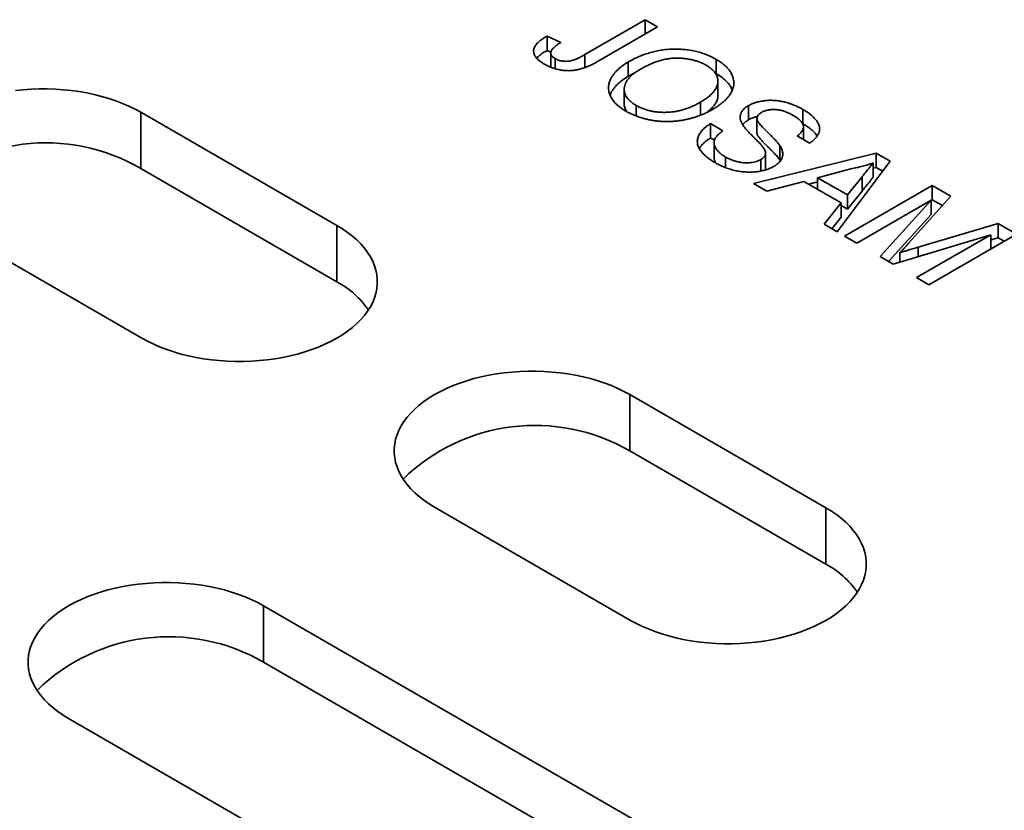
# Model space of a CAD drawing. Units: inches. Extents: x 0.1 to 8.4, y 0.1 to 10.9.
# Drawn here: x 5 to 5.1, y 8.9 to 9 of the extents above; entities that cross this region are included whole.
import ezdxf

# ---------------------------------------------------------------- set-up
doc = ezdxf.new("R2010")
doc.units = ezdxf.units.IN
doc.header["$MEASUREMENT"] = 0

msp = doc.modelspace()

# ---------------------------------------------------------------- linework, layer by layer
at = {"color": 7, "linetype": 'Continuous', "lineweight": 35}
for p, q in [((5.091585275368535, 8.976163737571191), (5.097321765185077, 8.979475342652785)), ((5.097321765185077, 8.979475342652785), (5.098498137845201, 8.978796237171261)), ((5.097321765185077, 8.978117131260207), (5.097321765185077, 8.979475342652785)), ((5.098498137845201, 8.978796237171261), (5.092836842662883, 8.97552804102802)), ((5.087992657968577, 8.977917450947501), (5.089301038770502, 8.977314552144136)), ((5.087992657968577, 8.976556549523481), (5.087992657968577, 8.977917450947501)), ((5.087992657968577, 8.976556549523481), (5.088349515416156, 8.976392110557907)), ((5.088338525630592, 8.976323582196496), (5.088338525630592, 8.974962680772476)), ((5.088764652324229, 8.974819789884565), (5.088764652324229, 8.975772094229134)), ((5.095714278134476, 8.974099614588786), (5.095714278134476, 8.975460516012806)), ((5.104064187139009, 8.974345597949142), (5.104064187139009, 8.975706499373162)), ((5.103960006175655, 8.974398983846317), (5.104064187139009, 8.974345597949142)), ((5.104231288486752, 8.97225335023273), (5.104231288486752, 8.97361425165675)), ((5.095326401252838, 8.972870199279013), (5.095326401252838, 8.971509297854993)), ((5.102556959060562, 8.970396690387233), (5.102556959060562, 8.971631864924928)), ((5.049394894429756, 8.970676100271135), (5.068022401632376, 8.959922669256278)), ((5.049394894429756, 8.965318220673566), (5.049394894429756, 8.970676100271135)), ((5.096461207612053, 8.970328752744265), (5.096461207612053, 8.971328967436087)), ((5.107122088220334, 8.96994298579104), (5.107122088220334, 8.97130388721506)), ((5.112302140876462, 8.969589928483781), (5.112302140876462, 8.970950829907801)), ((5.10793752885078, 8.96871017764813), (5.10793752885078, 8.97007107907215)), ((5.103524458817022, 8.969597441536491), (5.104700832017291, 8.96891833574315)), ((5.103524458817022, 8.968236540112471), (5.103524458817022, 8.969597441536491)), ((5.112247188032594, 8.969617720672089), (5.112302140876462, 8.969589928483781)), ((5.1123527059049, 8.968081742219768), (5.1123527059049, 8.969281642587703)), ((5.103524458817022, 8.968236540112471), (5.103909093209585, 8.968014495403999)), ((5.112935443338884, 8.967745334940766), (5.111759070341169, 8.968424440617174)), ((5.103861380871369, 8.96778201467047), (5.103861380871369, 8.96642111324645)), ((5.11009811223261, 8.966170283927427), (5.11009811223261, 8.967531185351447)), ((5.104934769258885, 8.965425212210944), (5.104934769258885, 8.966437284419772)), ((5.107623383351172, 8.96389739052367), (5.119276829944349, 8.966800953549214)), ((5.108295120287588, 8.965094965939231), (5.108295120287588, 8.966177797311444)), ((5.108756785469014, 8.965432715103479), (5.108756785469014, 8.966793616527497)), ((5.11009811223261, 8.966170283927427), (5.110160361925985, 8.966059975385212)), ((5.120603591332776, 8.966035030502805), (5.115573927945095, 8.95930763882521)), ((5.119276829944349, 8.966800953549214), (5.120603591332776, 8.966035030502805)), ((5.119276829944349, 8.965440052125194), (5.119276829944349, 8.966800953549214)), ((5.068022401632376, 8.95456478965871), (5.049394894429756, 8.965318220673566)), ((5.116867270036233, 8.965301905196203), (5.113704096899112, 8.964461704695422)), ((5.118977723155529, 8.964501458716818), (5.118977723155529, 8.965862360140838)), ((5.118977723695675, 8.965365527398403), (5.119276829944349, 8.965440052125194)), ((5.119276829944349, 8.965440052125194), (5.119892875321399, 8.965084416698936)), ((5.112387360597684, 8.964110576300131), (5.108871608769806, 8.96317680532758)), ((5.11594321574435, 8.962057824818004), (5.112387360597684, 8.964110576300131)), ((5.113704096899112, 8.964461704695422), (5.116551454408987, 8.962817960193057)), ((5.113704096899112, 8.963350440793327), (5.113704096899112, 8.964461704695422)), ((5.116551454408987, 8.962817960193057), (5.117933357556917, 8.964551415940075)), ((5.117933357556917, 8.963190514516057), (5.117933357556917, 8.964551415940075)), ((5.108871608769806, 8.96317680532758), (5.107623383351172, 8.96389739052367)), ((5.112855749298697, 8.963840181171403), (5.113704096358967, 8.964051554500271)), ((5.116250676412238, 8.958916960250956), (5.124592231537703, 8.963732437524571)), ((5.116551454408987, 8.961457058769037), (5.117933357556917, 8.963190514516057)), ((5.124592231537703, 8.963732437524571), (5.126361804151678, 8.96271088499888)), ((5.124592231537703, 8.962371536100552), (5.124592231537703, 8.963732437524571)), ((5.116551454408987, 8.961457058769037), (5.116551454408987, 8.962817960193057)), ((5.124485288273977, 8.962312489529484), (5.117427049072362, 8.958237854769433)), ((5.11963943237174, 8.956960673076278), (5.124485288273977, 8.962312489529484)), ((5.126361804151678, 8.96271088499888), (5.122373164486896, 8.958255218718955)), ((5.124485288273977, 8.962309799068512), (5.124592231537703, 8.962371536100552)), ((5.124485288273977, 8.960951588105464), (5.124485288273977, 8.962312489529484)), ((5.124592231537703, 8.962371536100552), (5.125558616435349, 8.961813653973994)), ((5.114325701986317, 8.960028224333119), (5.11594321574435, 8.962057824818004)), ((5.11594321574435, 8.960696923393984), (5.11594321574435, 8.962057824818004)), ((5.11594321574435, 8.961808187476148), (5.116551454408987, 8.961457058769037)), ((5.115068531224918, 8.959599399301618), (5.11594321574435, 8.960696923393984)), ((5.120448676191271, 8.956493507723303), (5.124485288273977, 8.960951588105464)), ((5.049468817563183, 8.949211913157987), (5.030841310360564, 8.959965344172844)), ((5.068022401632376, 8.95456478965871), (5.068022401632376, 8.959922669256278)), ((5.115573927945095, 8.95930763882521), (5.114325701986317, 8.960028224333119)), ((5.123258785857702, 8.957859716305693), (5.130858422968799, 8.960115042209823)), ((5.130858422968799, 8.960115042209823), (5.132612955791698, 8.959102171970713)), ((5.130858422968799, 8.958754140785803), (5.130858422968799, 8.960115042209823)), ((5.117427049072362, 8.958237854769433), (5.116250676412238, 8.958916960250956)), ((5.130153267207723, 8.959040434938673), (5.120869277203874, 8.956250698766917)), ((5.12309502800611, 8.95496580017862), (5.130153267207723, 8.959040434938673)), ((5.132612955791698, 8.959102171970713), (5.124271400666234, 8.954286694697098)), ((5.130153267207723, 8.957682223546096), (5.130153267207723, 8.959040434938673)), ((5.130153267207723, 8.958544873482058), (5.130858422968799, 8.958754140785803)), ((5.130858422968799, 8.958754140785803), (5.13143425402731, 8.958421720591488)), ((5.120869277203874, 8.956250698766917), (5.11963943237174, 8.956960673076278)), ((5.121524303208801, 8.956447527145116), (5.121524303208801, 8.957331094644879)), ((5.124271400666234, 8.954286694697098), (5.12309502800611, 8.95496580017862)), ((5.114483108815662, 8.93310147390456), (5.095855601613043, 8.94385490491942)), ((5.095855601613043, 8.938497025321851), (5.095855601613043, 8.94385490491942)), ((5.095855601613043, 8.938497025321851), (5.114483108815662, 8.927743594306994)), ((5.077302017543849, 8.933144148821128), (5.095929524746469, 8.92239071780627)), ((5.114483108815662, 8.927743594306994), (5.114483108815662, 8.93310147390456)), ((5.114484841600096, 8.892929428192367), (5.061058494394315, 8.923771801935882)), ((5.061058494394315, 8.918413922338313), (5.061058494394315, 8.923771801935882)), ((5.061058494394315, 8.918413922338313), (5.114484841600096, 8.8875715485948)), ((5.042513293372007, 8.913065885267548), (5.095939640577789, 8.882223511524034))]:
    msp.add_line(p, q, dxfattribs=at)
at = {"color": 8, "linetype": 'Continuous', "lineweight": 35}
for p, q in [((5.091585275368535, 8.974925000234911), (5.091585275368535, 8.976163737571191)), ((5.123258785857702, 8.956968719213844), (5.123258785857702, 8.957859716305693))]:
    msp.add_line(p, q, dxfattribs=at)
at = {"color": 7, "linetype": 'Continuous', "lineweight": 35, "flags": 128}
for points in [[(5.037465135967424, 8.972737901986193), (5.038216689084264, 8.972814404892341), (5.038974676405646, 8.972865550682247), (5.039736531163609, 8.9728911647373), (5.040499673626711, 8.9728911647373), (5.041261528384672, 8.972865550682247), (5.042019515706056, 8.972814404892341), (5.042771068822896, 8.972737901986193), (5.04351364257302, 8.972636303891706), (5.044244730684676, 8.972509949867892), (5.044961854973647, 8.972359272719437), (5.045662584788448, 8.97218477759303), (5.046344556455551, 8.971987055697378), (5.047005462476485, 8.971766780561394), (5.047643062330725, 8.971524691819605), (5.048255199760339, 8.971261610179463), (5.048839802769973, 8.970978427443136), (5.049394894429756, 8.970676100271135)], [(5.068022401632376, 8.959922669256278), (5.068546104399076, 8.959602221662005), (5.069036645517543, 8.959264736904455), (5.069492364582747, 8.958911358111871), (5.069911720021502, 8.958543279550788), (5.070293290172763, 8.958161746002423), (5.07063579057226, 8.95776805276265), (5.07093805882844, 8.957363529427438), (5.071199068666233, 8.956949541763738), (5.071417941810235, 8.956527494827702), (5.071593935021241, 8.956098815502802), (5.071726454680143, 8.955664954058927), (5.071815050306199, 8.955227377916014), (5.071859421578917, 8.954787567590392), (5.071859423739497, 8.954347013576596), (5.071815052466778, 8.953907205121887), (5.071726455220287, 8.953469628667156), (5.071593935021241, 8.953035765664186), (5.071417942890525, 8.952607086962923), (5.071199067585943, 8.95218503877961), (5.07093805882844, 8.951771054234102), (5.07063579165255, 8.951366529027974), (5.070293293413632, 8.950972835788201), (5.069911719481357, 8.950591303175294), (5.069492363502458, 8.950223224926031), (5.069036646057689, 8.949869846445264), (5.06854610385893, 8.94953236106408), (5.068022401092231, 8.949211913469805), (5.067467309432449, 8.948909586297805), (5.066882704262236, 8.948626402314202), (5.066270568453056, 8.948363322233154), (5.065632969138959, 8.948121233179545), (5.064972063658172, 8.947900955237191), (5.064290093071357, 8.947703235212453), (5.063589358935398, 8.947528740086044), (5.062872234646427, 8.94737806044304), (5.062141150855929, 8.947251708913777), (5.061398572784647, 8.94715010832474), (5.060647022908676, 8.947073608536778), (5.059889036127438, 8.947022462435054), (5.05912718298991, 8.946996847444545), (5.05836403404507, 8.946996846197269), (5.057602181987832, 8.94702246368233), (5.056844195746738, 8.947073608848598), (5.056092639929175, 8.94715010832474), (5.055350065098762, 8.947251707042863), (5.054618979147684, 8.947378059819401), (5.053901858099582, 8.947528740086044), (5.053201122883333, 8.947703233341539), (5.052519152296519, 8.947900954613553), (5.051858249516455, 8.948121232867726), (5.051220649662213, 8.948363321609516), (5.05060851331289, 8.94862640262602), (5.050023909222967, 8.948909585985986), (5.049468817563183, 8.949211913157987)], [(5.095855601613043, 8.94385490491942), (5.095300509953259, 8.94415723209142), (5.094715905863336, 8.944440415451384), (5.094103769514013, 8.94470349646789), (5.093466169659771, 8.944945585209679), (5.092805262558548, 8.9451658609693), (5.092123291971734, 8.945363582241313), (5.091422561076643, 8.94553807799136), (5.090705435707383, 8.945688755763452), (5.089974349756305, 8.94581510853999), (5.089231774925892, 8.945916707258114), (5.088480223429488, 8.945993209228808), (5.087722237188394, 8.946044354395076), (5.086960380809997, 8.946069969385585), (5.086197236186316, 8.946069970632859), (5.085435383048788, 8.94604435564235), (5.08467739626755, 8.945993209540626), (5.08392584207042, 8.945916707258114), (5.083183268320297, 8.945815109163627), (5.08245218020864, 8.945688755139813), (5.081735060240828, 8.94553807799136), (5.081034326104868, 8.945363582864951), (5.080352355518054, 8.945165862840215), (5.079691450037267, 8.94494558489786), (5.07905385072317, 8.944703495844252), (5.07844171491399, 8.944440415763204), (5.077857109743777, 8.9441572317796), (5.077302018083993, 8.9438549046076), (5.076778315317296, 8.943534457013326), (5.076287773118537, 8.94319697163214), (5.075832055673768, 8.942843593151373), (5.075412699694868, 8.942475514902112), (5.075031125762594, 8.942093982289203), (5.074688627523676, 8.94170028904943), (5.074386360347786, 8.941295763843302), (5.074125347269124, 8.940881776803243), (5.073906476285701, 8.940459731114482), (5.073730479833826, 8.940031049918666), (5.073597963955939, 8.939597189410248), (5.073509366709447, 8.939159612955518), (5.073464995436729, 8.938719804500808), (5.07346499327615, 8.938279247992462), (5.073509368870027, 8.937839440161392), (5.073597964496082, 8.937401864018478), (5.073730479833826, 8.936968000080052), (5.073906473044832, 8.93653932075515), (5.074125346188834, 8.936117273819114), (5.074386360347786, 8.935703288649968), (5.074688624282807, 8.935298762820201), (5.075031124682305, 8.93490506958043), (5.075412699154723, 8.934523538526616), (5.075832054593478, 8.934155459965535), (5.076287773658683, 8.93380208117295), (5.07677831477715, 8.933464596415401), (5.077302017543849, 8.933144148821128)], [(5.095929524746469, 8.92239071780627), (5.096484616406252, 8.922088390634269), (5.097069219415887, 8.921805207897943), (5.0976813568455, 8.9215421262578), (5.098318956699741, 8.92130003751601), (5.098979858399516, 8.921079759885474), (5.099661830066619, 8.920882037989823), (5.100362564202578, 8.920707545357967), (5.101079684170391, 8.920556865714962), (5.101810772282048, 8.920430511691148), (5.102553346032171, 8.920328913596661), (5.103304903470169, 8.920252413185063), (5.104062890791553, 8.920201267395157), (5.104824741228357, 8.920175650845554), (5.105587888012617, 8.920175653340104), (5.10634974277058, 8.920201267395157), (5.107107730091962, 8.920252413185063), (5.107859278887643, 8.920328913596661), (5.108601856958925, 8.9204305141857), (5.109332940749425, 8.920556865714962), (5.110050067198974, 8.920707544110691), (5.110750799174354, 8.920882040484376), (5.111432768680879, 8.921079761132752), (5.112093676862391, 8.92130003751601), (5.112731276716633, 8.9215421262578), (5.113343411985666, 8.921805206650667), (5.113928017155879, 8.922088390634269), (5.114483108815662, 8.92239071780627), (5.115006811582361, 8.922711165400543), (5.11549735378112, 8.92304865078173), (5.115953071766033, 8.923402028950678), (5.116372427204788, 8.923770107511759), (5.11675399843634, 8.924151641683762), (5.117096497755547, 8.924545334299896), (5.117398767092016, 8.924949858258747), (5.117659773688939, 8.925363844051533), (5.117878648993521, 8.925785892234845), (5.118054641124238, 8.926214570936109), (5.118187162403575, 8.92664843331544), (5.11827575910992, 8.927086010081991), (5.118320128762203, 8.927525819472155), (5.118320128762203, 8.927966372238675), (5.11827575910992, 8.92840618162884), (5.118187162403575, 8.928843758395393), (5.118054641124238, 8.929277620774723), (5.117878648993521, 8.929706299475987), (5.117659773688939, 8.930128347659299), (5.117398764931437, 8.930542334699359), (5.117096497755547, 8.930946857410936), (5.116753996275761, 8.931340551274346), (5.116372427204788, 8.931722084199073), (5.115953071766033, 8.932090162760154), (5.115497351620541, 8.932443542176378), (5.115006811582361, 8.932781026310288), (5.114483108815662, 8.93310147390456)], [(5.061058494394315, 8.923771801935882), (5.060503654441996, 8.924073993778462), (5.059919310701853, 8.924357046798109), (5.059307454147523, 8.92462001119433), (5.0586701416503, 8.924861988928576), (5.05800953919073, 8.925082168647966), (5.057327877566727, 8.9252798013634), (5.056627458875314, 8.92545421666416), (5.055910654352051, 8.92560482396517), (5.055179904371021, 8.925731122485212), (5.054437662269789, 8.925832673806857), (5.053686448363868, 8.92590914054201), (5.052928805114705, 8.925960262321858), (5.052167294969109, 8.925985867022343), (5.051404491176779, 8.925985866086885), (5.050642981571328, 8.925960262321858), (5.049885344803902, 8.925909143660201), (5.049134129277546, 8.925832675365951), (5.048391886636169, 8.9257311206143), (5.047661130173402, 8.925604824588808), (5.04694433375231, 8.925454215105065), (5.046243918841912, 8.925279800116124), (5.04556225397704, 8.925082168024327), (5.04490164935689, 8.92486199079949), (5.044264341180827, 8.924620013065244), (5.043652478684903, 8.924357049604481), (5.043068140886353, 8.924073995649374), (5.042513293912153, 8.923771801624062), (5.041989830429588, 8.923451500272872), (5.041499513471201, 8.92311416924206), (5.041043998040577, 8.92276094854168), (5.040624834893362, 8.922393038362825), (5.040243426785532, 8.922011674443963), (5.039901089509756, 8.921618162682815), (5.039598952508756, 8.921213816772578), (5.03933806096267, 8.920800019006615), (5.039119286125016, 8.920378162280132), (5.038943377716739, 8.919949679712982), (5.038810916393474, 8.91951601222049), (5.038722358037407, 8.919078632835326), (5.0386780062099, 8.918639022697464), (5.038678004589467, 8.918198665441421), (5.038722358037407, 8.91775905499174), (5.038810913152605, 8.917321676853854), (5.038943371775147, 8.916888010296818), (5.039119291526464, 8.916459528041486), (5.03933806204296, 8.916037670067729), (5.03959895845035, 8.915623872613583), (5.039901087349177, 8.915219529509717), (5.040243434347559, 8.914826014630378), (5.040624829491914, 8.914444651958792), (5.041043992639129, 8.914076739285388), (5.041499509690188, 8.913723522015014), (5.04198982502814, 8.913386187554195), (5.042513293372007, 8.913065885267548)]]:
    msp.add_lwpolyline(points, dxfattribs=at)
at = {"color": 7, "linetype": 'Continuous', "lineweight": 35}
for centre, radius, start, end in [((5.04036450797073, 8.949942096743785), 0.01783179931199825, 59.5743146426682, 134.5863656053261), ((5.06391046510648, 8.946950984426431), 0.008653210508710922, 34.79082896217265, 61.62814724959806), ((5.086846177454543, 8.922952137904042), 0.01796700443869612, 59.90450227530331, 134.2561799571101), ((5.11037118981551, 8.920129812118487), 0.008653181904816381, 34.79078481428311, 61.62817684951509), ((5.052052997641578, 8.902875110551042), 0.01795977849317192, 59.90562324002418, 134.2492247425033)]:
    msp.add_arc(centre, radius, start, end, dxfattribs=at)
for points, knots in [([(5.08775370788087, 8.97524443702155), (5.087668623156619, 8.975295749415235), (5.08750288771463, 8.97539570016811), (5.087285979751111, 8.97555489155265), (5.087098758234581, 8.975714065833335), (5.086956201343912, 8.975878546651908), (5.086839146485503, 8.97604227830614), (5.086763123596324, 8.976209748734115), (5.086717706231517, 8.976378556701226), (5.086712465768159, 8.976549289867581), (5.086739052248166, 8.97672132058013), (5.086811225258065, 8.976892544482785), (5.086911867456251, 8.97706514073944), (5.087057799077919, 8.97723582485015), (5.087234080467897, 8.97740849336723), (5.087453714074132, 8.977579141590482), (5.087703899095148, 8.977752376821316), (5.087894647250481, 8.977861421235989), (5.087992658658004, 8.977917451117621)], [0, 0, 0, 0, 0.06938433827859049, 0.135152861728727, 0.1977357094633063, 0.2570484274319895, 0.3145896101412938, 0.370543527787568, 0.4258333542160398, 0.4811588952832264, 0.5370403966481587, 0.5941387561101027, 0.6529749918449914, 0.7146821562126683, 0.7797896120230371, 0.8486208732548068, 0.9222174324246378, 0.9999999999999999, 0.9999999999999999, 0.9999999999999999, 0.9999999999999999]), ([(5.089301039486655, 8.977314551871846), (5.089230091660972, 8.977269924910328), (5.08909437032561, 8.977184554699866), (5.088910952810882, 8.977055396196576), (5.088753935870341, 8.976932262592696), (5.088621368237679, 8.976815499614855), (5.088512175748983, 8.976705593201153), (5.088432156250142, 8.976600591596032), (5.088372141557516, 8.976502610801544), (5.088344373591176, 8.976408709368567), (5.088335312448765, 8.976319987030305), (5.088345768875177, 8.976234175505924), (5.088372653412283, 8.976150676154221), (5.088415818685557, 8.976069601255794), (5.088477387800902, 8.97599098390753), (5.088556394881474, 8.975915453207433), (5.088650287127912, 8.975840536869939), (5.088725744740231, 8.975795379336263), (5.088764653476441, 8.975772094441453)], [0, 0, 0, 0, 0.1020387126976404, 0.1951973892471028, 0.2812314038797936, 0.3595173299923879, 0.4303435542093531, 0.4943707912330115, 0.552618193978707, 0.6049018278419177, 0.6542752933478334, 0.7020598373927016, 0.7494496649684049, 0.7970865736118665, 0.8446124547373415, 0.89441207169847, 0.9455549583006421, 1, 1, 1, 1]), ([(5.087017069003988, 8.975815055931971), (5.087086651497289, 8.97589225347206), (5.087246347118549, 8.976069426041464), (5.08758268271923, 8.976315967829294), (5.087856006644291, 8.976476359787243), (5.087992657968577, 8.976556549523481)], [0, 0, 0, 0, 0.2785587023577447, 0.6393074309343012, 1, 1, 1, 1]), ([(5.095714277826832, 8.975460516111236), (5.095884418006184, 8.97555538859721), (5.096215927517228, 8.975740242824804), (5.096743203671523, 8.975983693004546), (5.097275344470429, 8.976191940649949), (5.09781621028548, 8.976362717059065), (5.098362414098165, 8.976498734398504), (5.09891556223162, 8.976600087334667), (5.099477209106451, 8.97666111674124), (5.100041278270598, 8.976688997916094), (5.100600013483975, 8.976678976907035), (5.101147111582954, 8.976640715281746), (5.101676800815239, 8.976566459547332), (5.102190961248129, 8.976460806310586), (5.102687581671718, 8.976320884595976), (5.103165950408521, 8.976147481364942), (5.103632190750593, 8.97594461231979), (5.10391809675302, 8.975787022982635), (5.104064187150924, 8.975706499003513)], [0, 0, 0, 0, 0.07522634669089864, 0.1465747215268522, 0.2145002518264751, 0.2795299716530228, 0.3424029515883812, 0.4034960527288085, 0.4637616065030392, 0.5238643590795867, 0.5832517242549666, 0.6413020392831351, 0.698897774856489, 0.7562952438113087, 0.814627804812969, 0.8743247683399977, 0.9357832838625451, 1, 1, 1, 1]), ([(5.092836842594475, 8.975528040826763), (5.092751685978658, 8.975479435799524), (5.092586885447413, 8.97538537224107), (5.092336557231745, 8.975254400715317), (5.092092182159385, 8.975136874796165), (5.091856712774499, 8.975030522665284), (5.091626293847345, 8.974938081960248), (5.091402768226381, 8.974859240940846), (5.091187212901427, 8.974791689932978), (5.090911417307258, 8.97472176268975), (5.090568514958306, 8.974659752043442), (5.090149548841416, 8.97462590452407), (5.089728076481935, 8.974634013336926), (5.089307530203534, 8.974683209592978), (5.088896199192219, 8.974771271882778), (5.088496121376806, 8.974893764774286), (5.088108365509814, 8.975050488018118), (5.087874095057557, 8.975178601773584), (5.08775370788087, 8.97524443702155)], [0, 0, 0, 0, 0.06121102717931097, 0.1184594960739766, 0.1726331058914156, 0.2237768589706943, 0.2712457424507514, 0.3159764808950315, 0.3576308604522532, 0.3965150371727523, 0.4698251775330551, 0.540534635237423, 0.6117536143254622, 0.684345849432641, 0.7589299383044527, 0.8352216862935903, 0.91532352554307, 0.9999999999999999, 0.9999999999999999, 0.9999999999999999, 0.9999999999999999]), ([(5.088764653476441, 8.975772094441453), (5.088824186359037, 8.975739952582353), (5.088940513563829, 8.975677147415484), (5.08914068241654, 8.975606290927546), (5.089349204081882, 8.975552977366695), (5.089569180711722, 8.975523910125501), (5.089792889145566, 8.97551391862997), (5.090017179157954, 8.975525046318431), (5.090236004434845, 8.975561218661605), (5.090415126247005, 8.975607843380134), (5.090560948583218, 8.975657195460137), (5.090681163653787, 8.975703800162801), (5.090809895647513, 8.975758899052666), (5.090946873167482, 8.97582345990506), (5.091095999249258, 8.975894812806121), (5.091250014205932, 8.97597783690306), (5.091416341941398, 8.976066994247207), (5.091527666990602, 8.976130747101678), (5.091585275237312, 8.97616373779151)], [0, 0, 0, 0, 0.07359423933667171, 0.1438030845726421, 0.211314618374481, 0.2791715203726293, 0.3469047428464689, 0.4137163819362342, 0.4817116873952847, 0.5518807121997044, 0.5909583408062431, 0.6345771578211149, 0.6828680236044952, 0.73592724163968, 0.7945945955668141, 0.8581034315720175, 0.9265716693605605, 1, 1, 1, 1]), ([(5.09550373378544, 8.970770442298496), (5.095409281066976, 8.970826606371409), (5.095222193886326, 8.970937853334183), (5.094969565464751, 8.971116071593418), (5.09473865786061, 8.971298766971309), (5.094534510974998, 8.971487930285669), (5.094357317469673, 8.971683253234211), (5.094204911361859, 8.97188383756786), (5.094075110194037, 8.97208943829957), (5.093974169435023, 8.972300185679996), (5.093898771061646, 8.972513248623496), (5.093850339147295, 8.972726962272072), (5.09382750673374, 8.972940403861337), (5.093836290260748, 8.97315341024526), (5.093864009949728, 8.973365395928132), (5.093924792611236, 8.973576679845419), (5.094008814954536, 8.973787345380398), (5.094122396953397, 8.973996242382222), (5.094254160824726, 8.974201783001694), (5.094409846369534, 8.974400743800484), (5.09457955756443, 8.974594580954184), (5.094770306800856, 8.974781044886143), (5.094978027917017, 8.97496179879651), (5.095206117157153, 8.975134381772905), (5.095447548894748, 8.975303302760866), (5.095624920759222, 8.975407847944087), (5.095714277826832, 8.975460516111236)], [0, 0, 0, 0, 0.04469699988991691, 0.08853356291858709, 0.1314091332352273, 0.1738139421467779, 0.2157145332694448, 0.2572471603264204, 0.2988479641797115, 0.340604182714814, 0.3820294481091343, 0.4229697500404857, 0.4636322295306196, 0.5040475437003945, 0.5445912057564576, 0.5849639251690935, 0.626265216268083, 0.6679794005009904, 0.7099427472053506, 0.7513818550852255, 0.792618564977964, 0.8339484357458203, 0.8750080506311037, 0.9164455302232757, 0.957906613728307, 0.9999999999999999, 0.9999999999999999, 0.9999999999999999, 0.9999999999999999]), ([(5.103108384042383, 8.975147008503432), (5.103012797740042, 8.975200040242926), (5.102824195314626, 8.975304677774119), (5.102511129629813, 8.975438268878975), (5.102187660896087, 8.975554572988681), (5.101849274211878, 8.975651453989636), (5.101494770995358, 8.975725720578575), (5.101124981997634, 8.97577929738279), (5.100741624986682, 8.975815546521556), (5.100344312285563, 8.975830182896049), (5.09993365847017, 8.975820578971627), (5.099515226355774, 8.975771319113022), (5.099090748541293, 8.97568834549064), (5.098657932146608, 8.975573813209126), (5.098219009461338, 8.975423611620931), (5.097775247849945, 8.97523874591331), (5.097321408844519, 8.975021775437805), (5.097029109649818, 8.974858501415207), (5.096877283007855, 8.974773693290448)], [0, 0, 0, 0, 0.05594313335691788, 0.1103820356898404, 0.1640478588828494, 0.2167594775435856, 0.2696011346144469, 0.3230085051908688, 0.3775814436721359, 0.4334493367080534, 0.4909218580498928, 0.5506247708713251, 0.6131168723098185, 0.6798607463518505, 0.7513577440202005, 0.828261101258994, 0.9107950320656292, 1, 1, 1, 1]), ([(5.104064187150924, 8.975706499003513), (5.104156721482437, 8.975651181325052), (5.104340477928365, 8.975541330420798), (5.104592125497002, 8.975367368399892), (5.104817166669328, 8.975186250051891), (5.105019753790039, 8.975000678762772), (5.105197143277512, 8.974808247228912), (5.105353956318173, 8.974611447133745), (5.105480074434858, 8.974406952425761), (5.105585466117382, 8.974198672981032), (5.105665883300822, 8.973987333215216), (5.105717905304479, 8.973775119276237), (5.105742222929228, 8.97356301020972), (5.105744287110581, 8.973351115001673), (5.105711780455303, 8.973139433380055), (5.105657685803003, 8.972927490331099), (5.10557377089129, 8.972715726418823), (5.105462384162539, 8.97250491787179), (5.105328331501731, 8.972296539346665), (5.10516753905292, 8.972091758248924), (5.104985881099395, 8.971890753402455), (5.104781927814237, 8.971692539782927), (5.104549649585826, 8.971500706225573), (5.104299764312733, 8.971310469797547), (5.104022648046343, 8.971126293053352), (5.103825037912832, 8.971007889768375), (5.103724977306459, 8.970947935836453)], [0, 0, 0, 0, 0.04309897056889678, 0.08558676034507297, 0.1269076657436391, 0.167967485621521, 0.2084495586010658, 0.2490254246415441, 0.2892805341716789, 0.3300098489827308, 0.3705977240995769, 0.4104659863326997, 0.4500332158929481, 0.4896882096042472, 0.5291164230741914, 0.5690368070925097, 0.6097030542359448, 0.6507589174942195, 0.6925092624061779, 0.7342191213706862, 0.7767069111468624, 0.8195518402403215, 0.8633507288313336, 0.9078385251300615, 0.9533337036124183, 1, 1, 1, 1]), ([(5.096877283007855, 8.974773693290448), (5.096758657151469, 8.974703130646585), (5.096527345103461, 8.974565538470964), (5.096225195332909, 8.974344678853347), (5.095963177081894, 8.974122965386098), (5.095742668279688, 8.973898555581627), (5.095572546367598, 8.97366980293071), (5.09544325438147, 8.973439082764775), (5.095361102131503, 8.973204782359243), (5.09532320118016, 8.97296935727221), (5.095326433535202, 8.97273634788494), (5.095368957160153, 8.97250990806473), (5.095453912714787, 8.97229179445497), (5.095575828952213, 8.972081810487127), (5.095737457807372, 8.971879531090678), (5.095939612963104, 8.97168631127708), (5.096179206742688, 8.9715001408557), (5.096366036386982, 8.971386736582323), (5.096461207878438, 8.971328968159783)], [0, 0, 0, 0, 0.07596440262219958, 0.1481252239748712, 0.2172006111446032, 0.2832999093723613, 0.3472018681362409, 0.4092995407059241, 0.470425616107403, 0.531588064052835, 0.5917391729173697, 0.6502577442905731, 0.7073030399522858, 0.7642084640229154, 0.8211475320101308, 0.8791188121552544, 0.9384228183936667, 1, 1, 1, 1]), ([(5.095714278134476, 8.974099614588786), (5.095920662071987, 8.974220849312081), (5.09612818432706, 8.974342752709576), (5.096364503403937, 8.974444622906773), (5.096365799680113, 8.974445181693273)], [0, 0, 0, 0, 0.9945147205507494, 1, 1, 1, 1]), ([(5.102556959172071, 8.97163186474086), (5.102638722293872, 8.971679885638123), (5.102799111950098, 8.971774085260567), (5.103019130173653, 8.971922402925532), (5.103226382000543, 8.972069526088859), (5.103413481886578, 8.972219374109425), (5.10357823904394, 8.972372143851493), (5.103730605027556, 8.972523977535618), (5.103860318438238, 8.972678732539876), (5.103972701461333, 8.972834236980491), (5.104066749023737, 8.972989939675573), (5.104139036256183, 8.973146047416947), (5.104190048312301, 8.973301510980022), (5.104225766419022, 8.973456383223866), (5.10423386881319, 8.97361098509694), (5.104226435244982, 8.973765071138843), (5.10419766936012, 8.973918892721533), (5.104149075304235, 8.974071617363128), (5.104082957406276, 8.974222010762686), (5.103996424034965, 8.97436801489681), (5.103896070420013, 8.974510315208228), (5.103772052432853, 8.974646580423318), (5.103633077572424, 8.974778967138228), (5.103478378645532, 8.974907891965628), (5.10330156951896, 8.975030478283376), (5.103173241631468, 8.975107886157062), (5.103108384042383, 8.975147008503432)], [0, 0, 0, 0, 0.05085161579228471, 0.09975246780941663, 0.147437647776932, 0.1940857839327041, 0.2391709270841441, 0.2833398222454339, 0.3265771497238441, 0.3689362814999019, 0.4105718726814496, 0.451050593494912, 0.4908768629924158, 0.5300443324843856, 0.5689366633103305, 0.6075778621311334, 0.6464200964505126, 0.6856793513063943, 0.7247985849801967, 0.7635130084045109, 0.8021725263787548, 0.8407403615726126, 0.8796493769005858, 0.9190706128663395, 0.9590978622172245, 1, 1, 1, 1]), ([(5.093984102599999, 8.97232331367206), (5.094009929263299, 8.972394110765762), (5.094090777364155, 8.972615734848802), (5.094342995287227, 8.972969549948843), (5.094711168444698, 8.973379833037358), (5.095167958537389, 8.97376154620572), (5.095532172963196, 8.973986925970015), (5.095714278134476, 8.974099614588786)], [0, 0, 0, 0, 0.1050231039825087, 0.3287656018133404, 0.5525201374178154, 0.7762625770799121, 1, 1, 1, 1]), ([(5.104064187139009, 8.974345597949142), (5.104261446191936, 8.974223756385594), (5.104655932690318, 8.973980092781572), (5.105116544843876, 8.973555329473434), (5.105439077305945, 8.97315613541777), (5.105544785904425, 8.972891584615356), (5.105585616703844, 8.972789399732527)], [0, 0, 0, 0, 0.2755904486495989, 0.5511367385299898, 0.8266229421326793, 1, 1, 1, 1]), ([(5.096461207878438, 8.971328968159783), (5.096562967445304, 8.97127309251676), (5.096762212390377, 8.971163688165229), (5.097088217495127, 8.971022509888714), (5.097428598354122, 8.970906062538011), (5.097780398701021, 8.97080953765229), (5.09814843521325, 8.970741132587829), (5.098527259179487, 8.970691133169888), (5.098921622944136, 8.970669607388148), (5.099326406775956, 8.97066748284554), (5.099737553107563, 8.970693334711425), (5.100149849536642, 8.970743688547842), (5.100557185263164, 8.970826396823957), (5.10096595861647, 8.970930763882176), (5.101369260760367, 8.971067210794484), (5.101772195432149, 8.971228593397882), (5.102173126723674, 8.971417123429847), (5.102426752715688, 8.971559018619427), (5.102556959172071, 8.97163186474086)], [0, 0, 0, 0, 0.0610549117432834, 0.1195453450847438, 0.1768063562451036, 0.2329564830316853, 0.2885834899465035, 0.3446666617213006, 0.4016615108374466, 0.4605400973082782, 0.5204770623221883, 0.5812128653554004, 0.6434307597220105, 0.7079608695212427, 0.7753707435336739, 0.8464136772813298, 0.9211518871893694, 1, 1, 1, 1]), ([(5.1030894580849, 8.97061692630363), (5.103190221472682, 8.970689173857837), (5.103425286926615, 8.970857716266927), (5.103727257545162, 8.971150412335936), (5.103997886872943, 8.97148785779835), (5.10416890259315, 8.971844769523702), (5.104244694113822, 8.972104512753054), (5.104228175371679, 8.97224042042412), (5.104226624336632, 8.972253181538683)], [0, 0, 0, 0, 0.1546344829168703, 0.3607384162096875, 0.5667857108407672, 0.7727517877063169, 0.9786624224470398, 1, 1, 1, 1]), ([(5.107122088704474, 8.971303887551159), (5.107229472742833, 8.971361295224352), (5.107443058815885, 8.971475478669747), (5.10781494214233, 8.971609288049498), (5.108217115142055, 8.97171246153271), (5.108574883380522, 8.971772160062722), (5.108873281357381, 8.971801223338487), (5.109101679442586, 8.971814362343109), (5.109333092061727, 8.971814794825839), (5.109565587809444, 8.97180550664991), (5.10979977185973, 8.9717842818755), (5.110036339868338, 8.97175540280135), (5.110272813556668, 8.971711450494777), (5.110594481943066, 8.971643564609735), (5.110990189330224, 8.971532771222169), (5.111448851561464, 8.97137050264854), (5.111890417832044, 8.971175958755456), (5.112162958398285, 8.971026934210128), (5.112302140516499, 8.970950829752832)], [0, 0, 0, 0, 0.07499546738983222, 0.1491654404266561, 0.2236642943382248, 0.3004120221906723, 0.3395704846106352, 0.3789205746932798, 0.4180957375990934, 0.4582296767501555, 0.4984267212184587, 0.5397075464534802, 0.5822159516458435, 0.6258238199943748, 0.7154812648736979, 0.8073840844133602, 0.9016341255073717, 1, 1, 1, 1]), ([(5.095328391146183, 8.971509195578381), (5.095327726681912, 8.971505032171896), (5.095308975388772, 8.971387540142937), (5.095370567664032, 8.971155754945611), (5.095457779471974, 8.970895486412973), (5.095565440025793, 8.970758912824387), (5.095591327140239, 8.970726073534669)], [0, 0, 0, 0, 0.01561184449822775, 0.4405688687886876, 0.8654840867489784, 1, 1, 1, 1]), ([(5.103724977306459, 8.970947935836453), (5.103619600445861, 8.970889109745427), (5.103411410287879, 8.970772888659367), (5.103085688220167, 8.970611678970867), (5.102751030337081, 8.970465653919435), (5.10241084836129, 8.970331832469984), (5.102060648030315, 8.970213496521733), (5.101704379650704, 8.97010744671153), (5.101339245558716, 8.970017154757883), (5.100969194802764, 8.969939615260037), (5.100595699814272, 8.969877982734078), (5.100222193350271, 8.969832214130541), (5.099850688931038, 8.969803592159227), (5.099481048737249, 8.96978921432566), (5.099112775149232, 8.969793440791944), (5.098746493050839, 8.969813962376573), (5.098381415361971, 8.969849432777837), (5.098020937321801, 8.969902639217278), (5.097668022702932, 8.969970603152131), (5.097324031458583, 8.97004873320727), (5.096990871388216, 8.970138336279708), (5.096669224591175, 8.970240769695248), (5.096360519542323, 8.970356072142273), (5.096061541175291, 8.97048156161897), (5.095775063984088, 8.970619816973887), (5.095594641941601, 8.970719975853553), (5.09550373378544, 8.970770442298496)], [0, 0, 0, 0, 0.04755955690542631, 0.09396210524321083, 0.1391115332408221, 0.1836263101269045, 0.2274570284004935, 0.2707025105518546, 0.3136105321155537, 0.3562604510849769, 0.3983661529550377, 0.4395565149792802, 0.48004538302142, 0.5198884957050126, 0.5596577503171971, 0.5994212546627413, 0.6392077550883981, 0.6796683749857804, 0.7200198525128482, 0.7598588655624576, 0.7995598848323804, 0.8391991446364382, 0.8789560762302787, 0.9187942693024659, 0.9590833628432747, 0.9999999999999999, 0.9999999999999999, 0.9999999999999999, 0.9999999999999999]), ([(5.106550612020696, 8.969552103502632), (5.106505473031197, 8.96963939815297), (5.106418343033973, 8.969807899546684), (5.10634633810046, 8.970060813183478), (5.106334556522707, 8.970302142129434), (5.106383610420224, 8.970531192940625), (5.106486290113125, 8.970747774948569), (5.106649710828581, 8.970948249580786), (5.106853879984143, 8.971138806859116), (5.107031689828655, 8.971248247641459), (5.107122088704474, 8.971303887551159)], [0, 0, 0, 0, 0.1448052410584833, 0.2795118010254863, 0.4063939211311606, 0.5275015404829172, 0.6453932904726506, 0.7618854106740869, 0.878942072918487, 1, 1, 1, 1]), ([(5.108375327046093, 8.970669155225206), (5.108306600003434, 8.97062597000998), (5.108173207150468, 8.97054215148903), (5.108035565207884, 8.970393127248087), (5.107947839924518, 8.970235492695942), (5.107940981463491, 8.970126129396656), (5.107937529118755, 8.970071079173396)], [0, 0, 0, 0, 0.2627412305282691, 0.5099565029432316, 0.75332671842045, 0.9999999999999999, 0.9999999999999999, 0.9999999999999999, 0.9999999999999999]), ([(5.11138644103489, 8.970368187921714), (5.11131175089774, 8.970410660481203), (5.111167169161342, 8.970492876910768), (5.110940006621396, 8.9706012504387), (5.110720679054194, 8.970696631688867), (5.110503999970921, 8.970775645262693), (5.110291069997492, 8.970838257933874), (5.110083750341324, 8.970888297752932), (5.109878118363858, 8.970918750353169), (5.109678579150288, 8.97093563594606), (5.109485691493961, 8.970938217524221), (5.109301371817494, 8.970930005625798), (5.109124733923605, 8.97091487938269), (5.108957176500029, 8.970885630743856), (5.108796922005109, 8.970848056820754), (5.108647877447073, 8.970797456938381), (5.108504307683453, 8.970739669436297), (5.108418914710602, 8.97069298476923), (5.108375327046093, 8.970669155225206)], [0, 0, 0, 0, 0.09151103632803703, 0.1771428603141485, 0.2571084852282348, 0.3311983993883845, 0.4005922945239572, 0.4656249598049632, 0.5269734913138594, 0.5854431157040224, 0.6413985080863308, 0.6950441672657238, 0.7467815514927484, 0.796958934576699, 0.8475448623598796, 0.8974385414187388, 0.9476489188871281, 1, 1, 1, 1]), ([(5.112302140516499, 8.970950829752832), (5.112447062936496, 8.970863243940013), (5.112729254812221, 8.970692697486214), (5.113093845719933, 8.970418655638653), (5.113390714613293, 8.970138113896857), (5.113591840118417, 8.969899809613093), (5.113711628258588, 8.969706949507993), (5.113789243670216, 8.969565615079052), (5.113842225536651, 8.969423425340043), (5.113877037096966, 8.969282556111313), (5.11389502110299, 8.969142287395194), (5.113890147946653, 8.96900301043333), (5.113871748760422, 8.968864186337258), (5.113816402475087, 8.96868157983728), (5.113711146101911, 8.968458377767544), (5.113514157849052, 8.968204208365314), (5.113261437451409, 8.967961824850354), (5.113045206172191, 8.967818227443804), (5.112935443625131, 8.967745335042892)], [0, 0, 0, 0, 0.1004750608070149, 0.1956443031597843, 0.2860833790699321, 0.3729828804699542, 0.4150256681909616, 0.4560516735090274, 0.4959387495188993, 0.5355660888033514, 0.5740871099085041, 0.6125192874870972, 0.6510809601344452, 0.6895131377130383, 0.7662374603277348, 0.8423504388672225, 0.9199744947371036, 1, 1, 1, 1]), ([(5.106584942870655, 8.969502629782271), (5.106655002649499, 8.96958148293907), (5.106798281961574, 8.969742745595724), (5.107012577506363, 8.96987526490498), (5.107122088220334, 8.96994298579104)], [0, 0, 0, 0, 0.4889734451544827, 1, 1, 1, 1]), ([(5.107122088220334, 8.96994298579104), (5.107283399013124, 8.97002945844637), (5.107541916895359, 8.970168040170135), (5.107863668619426, 8.970249246143608), (5.107984652701263, 8.970279780961002)], [0, 0, 0, 0, 0.6239831124797071, 0.9999999999999999, 0.9999999999999999, 0.9999999999999999, 0.9999999999999999]), ([(5.107937529118755, 8.970071079173396), (5.107941807088425, 8.970040102082478), (5.107951267554224, 8.969971598158493), (5.107998206472909, 8.96986107151245), (5.108072985886392, 8.969733607514947), (5.108177775219692, 8.969589318405047), (5.108311388231716, 8.969427871716334), (5.108471777045503, 8.969248470068598), (5.108662514447494, 8.969052140001574), (5.108877713029555, 8.96884482154959), (5.109095560891117, 8.968635639685159), (5.109299276639423, 8.96843493405777), (5.10948419485573, 8.968249424240826), (5.109647833738115, 8.96807814121359), (5.109790619649389, 8.967921056050814), (5.109910476891337, 8.967777802875341), (5.110013526229568, 8.967650196367215), (5.11007128947826, 8.96756892420721), (5.110098112019704, 8.967531185230792)], [0, 0, 0, 0, 0.03274321823113725, 0.07240960549385746, 0.1196114857927604, 0.1746729151985131, 0.2373450901947012, 0.3083524168429164, 0.3876300477623602, 0.4747836155862524, 0.5633323159904143, 0.6451362168299878, 0.7202025267224658, 0.7891341563324468, 0.851497073569966, 0.9073306044315619, 0.9569686823424202, 1, 1, 1, 1]), ([(5.111759070568464, 8.968424440753333), (5.111811326800923, 8.968463237509432), (5.111913576760318, 8.968539151262664), (5.112046487767446, 8.968657771346567), (5.112152765782743, 8.968777848763148), (5.112239741916133, 8.968896843314125), (5.112301962462222, 8.969016143440422), (5.112341393514056, 8.969136104585372), (5.112355553465769, 8.969256477814863), (5.112349884763947, 8.969377517991642), (5.112317261127879, 8.969498894012473), (5.112259772369825, 8.969621091861605), (5.112176944919891, 8.969744100448468), (5.112069090524828, 8.969867949245131), (5.111935980630078, 8.96999254315636), (5.111778266469158, 8.97011871630119), (5.111592112625761, 8.970244170582166), (5.111456205801847, 8.970326120659262), (5.11138644103489, 8.970368187921714)], [0, 0, 0, 0, 0.06715546744904592, 0.1314033464826148, 0.1927317719102095, 0.2512526591565256, 0.3077037298841915, 0.3626989162982007, 0.417778332785431, 0.4723043857981146, 0.5278725997916968, 0.5852299868117374, 0.6450565760102915, 0.7079523564294423, 0.7744342720454281, 0.8449404313752605, 0.9204035944750277, 1, 1, 1, 1]), ([(5.104024083523993, 8.96585174909176), (5.103934011551472, 8.965904611889233), (5.103757573424357, 8.966008162557873), (5.103513939927104, 8.966169337449525), (5.103289142203312, 8.966328805560888), (5.103088076489973, 8.966489109579616), (5.102910853939762, 8.96664944698246), (5.102754800050887, 8.966809216591678), (5.102618465185124, 8.96696817378209), (5.102505644988079, 8.967127679335816), (5.102417848132206, 8.967288017798976), (5.102346034047181, 8.96744776455944), (5.102299254576238, 8.96760885631951), (5.102275341880802, 8.967770437580183), (5.102266749428401, 8.967932595723164), (5.10228503678685, 8.96809507738206), (5.102321347606326, 8.968257934942955), (5.102379947231399, 8.968420388459526), (5.102458998613627, 8.968580930414662), (5.102553644720222, 8.96873890218685), (5.102669292829165, 8.968892724539062), (5.102805518108876, 8.969041527891664), (5.102955661185828, 8.969187634557517), (5.103127887703877, 8.96932827277435), (5.1033152179647, 8.969466718126766), (5.103454300130296, 8.969553609679819), (5.1035244591718, 8.969597441525915)], [0, 0, 0, 0, 0.05249258492129609, 0.1028254751380328, 0.1513973394924577, 0.1980330772483327, 0.2428758954632243, 0.2859991683849086, 0.3278486614843783, 0.3683945968796913, 0.4078519911389195, 0.4468375528599373, 0.4851660451611075, 0.5233414044713736, 0.5616022144094732, 0.5999198855663568, 0.6384964264110082, 0.6777905770472507, 0.7172899891758322, 0.7566052415928191, 0.7960678905323557, 0.8358862309537681, 0.8757136832726161, 0.9162634539474125, 0.9577596754778289, 0.9999999999999999, 0.9999999999999999, 0.9999999999999999, 0.9999999999999999]), ([(5.104700832228467, 8.968918335815474), (5.10460814952549, 8.968849891692257), (5.104430101062237, 8.968718406845937), (5.104212016215396, 8.968512262038015), (5.104042900290548, 8.968311350289918), (5.103921373184434, 8.968112506161555), (5.10386338590706, 8.967909746627448), (5.103855485236653, 8.967701227336125), (5.10391020812156, 8.967485121892082), (5.104010146807169, 8.967263222616419), (5.10416817942912, 8.967043064722638), (5.104373327139098, 8.966829059316172), (5.104629062771389, 8.966624796645108), (5.104831435323021, 8.966500667306395), (5.104934770052236, 8.966437284839257)], [0, 0, 0, 0, 0.09379647069693231, 0.1801880710186108, 0.260363191666189, 0.3348466760639748, 0.4070930058327158, 0.4814483792884682, 0.5592709137563657, 0.6422698113109349, 0.7285859445716477, 0.8159775452756138, 0.9060351298875357, 1, 1, 1, 1]), ([(5.108532399584909, 8.967341151388524), (5.108515071628565, 8.967365078485724), (5.108475924627326, 8.967419134144977), (5.108398199484594, 8.967505647005932), (5.108309809101605, 8.967610522453906), (5.10819832951803, 8.967730333712645), (5.108066002154617, 8.967865388799614), (5.107917052067302, 8.968017774751287), (5.107748544085361, 8.968185663930718), (5.107567281270802, 8.968365463074614), (5.107384726591444, 8.96854727416247), (5.107213332220721, 8.968722714111383), (5.107061940788223, 8.96888776384991), (5.106925261163798, 8.969041436748418), (5.106807096828316, 8.969184729472694), (5.106705147560771, 8.969316914440345), (5.106617918468654, 8.96943736684763), (5.106572202234341, 8.969515298872919), (5.106550612020696, 8.969552103502632)], [0, 0, 0, 0, 0.03120011115393656, 0.07048671901620077, 0.1172148300204122, 0.1715755269954923, 0.2341219784876091, 0.3039626396728067, 0.3821556401561972, 0.4676462220680261, 0.5543353814021608, 0.6350744656665047, 0.7100366878785241, 0.7790924037748319, 0.8429656453505101, 0.9010012068505273, 0.9532462564590258, 1, 1, 1, 1]), ([(5.112302140876462, 8.969589928483781), (5.112463864016324, 8.96949224929655), (5.112787288187951, 8.969296904275161), (5.113197302181343, 8.968967805199014), (5.113501572192424, 8.968670535766908), (5.113619432283081, 8.968473544516193), (5.113660861584613, 8.968404299618454)], [0, 0, 0, 0, 0.2823249706605311, 0.5646113465430749, 0.8469554222563402, 1, 1, 1, 1]), ([(5.102467023875467, 8.967214156901122), (5.102479034116231, 8.967241244775497), (5.102544413444995, 8.96738870119032), (5.102757185055548, 8.967638989880315), (5.103094378943809, 8.967957567326279), (5.103381090919321, 8.968143544033456), (5.103524458817022, 8.968236540112471)], [0, 0, 0, 0, 0.06976486734210174, 0.379774251634322, 0.689861361791356, 1, 1, 1, 1]), ([(5.107937529118755, 8.968710177820254), (5.107941807088425, 8.968679200729335), (5.107951267554224, 8.96861069680535), (5.107998206472909, 8.968500170159308), (5.108072985886392, 8.968372706161803), (5.108177775219692, 8.968228417051904), (5.108311388231716, 8.968066970363193), (5.108471777045503, 8.967887568715454), (5.108662514447494, 8.967691238648431), (5.108877713029555, 8.967483920196447), (5.109095560891117, 8.967274738332016), (5.109299276639423, 8.967074032704627), (5.10948419485573, 8.966888522887682), (5.109647833738115, 8.966717239860447), (5.109790619649389, 8.966560154697671), (5.109910476891337, 8.966416901522198), (5.110013526229568, 8.966289295014073), (5.11007128947826, 8.966208022854067), (5.110098112019704, 8.96617028387765)], [0, 0, 0, 0, 0.03274321823113725, 0.07240960549385746, 0.1196114857927604, 0.1746729151985131, 0.2373450901947012, 0.3083524168429164, 0.3876300477623602, 0.4747836155862524, 0.5633323159904143, 0.6451362168299878, 0.7202025267224658, 0.7891341563324468, 0.851497073569966, 0.9073306044315619, 0.9569686823424202, 1, 1, 1, 1]), ([(5.108295119792229, 8.966177797003875), (5.108352602223373, 8.9662142325194), (5.108464951553162, 8.966285445682594), (5.108600661076973, 8.96640520469435), (5.108689529363931, 8.966535223409899), (5.108749982377498, 8.966672265436625), (5.108763064177221, 8.966821916092492), (5.108733029350208, 8.96698410301919), (5.108655436098164, 8.967160217422014), (5.108574925374175, 8.967278614182883), (5.108532399584909, 8.967341151388524)], [0, 0, 0, 0, 0.1177675192120363, 0.2301764485440573, 0.3398429589695383, 0.4506252599208614, 0.5669428888721615, 0.6960213064547942, 0.8394383602270616, 1, 1, 1, 1]), ([(5.110098112019704, 8.967531185230792), (5.110130434951659, 8.96748059864757), (5.110193879450309, 8.967381305662155), (5.110267977812373, 8.967231534675987), (5.110327357943572, 8.967086146799515), (5.110368171670435, 8.966944372121155), (5.110389740587767, 8.966806353616924), (5.110394767985438, 8.966671969432749), (5.11038461203526, 8.966541174462613), (5.110351118359086, 8.966414302281134), (5.110304962715045, 8.966291100276939), (5.110243392822964, 8.966171063001887), (5.110161807201145, 8.966055931893848), (5.110068912725709, 8.965942636106055), (5.109955837960496, 8.965834440344413), (5.109830586003602, 8.965728476706177), (5.109688305216967, 8.965626708061313), (5.109582100352238, 8.965563503086623), (5.109528306320382, 8.965531489012402)], [0, 0, 0, 0, 0.07493130598184526, 0.147077596433947, 0.2163644561730692, 0.2825027309006238, 0.3466877108244162, 0.408835555131038, 0.4692619872876918, 0.5284320432534634, 0.5870013379727418, 0.644416393832067, 0.7021887902662978, 0.7597671795443354, 0.8184897928274495, 0.8776328274167843, 0.9380195662701682, 1, 1, 1, 1]), ([(5.103864283069239, 8.96642128381141), (5.103876776944899, 8.966323296503587), (5.103902197926339, 8.966123924138994), (5.10398793675839, 8.965924783423372), (5.104064963621743, 8.965831382978418), (5.104066222809625, 8.965829856125275)], [0, 0, 0, 0, 0.4873601356309009, 0.9916196781655456, 1, 1, 1, 1]), ([(5.104934770052236, 8.966437284839257), (5.105030815532274, 8.966383854153023), (5.105218085620111, 8.96627967466118), (5.105524950283785, 8.966149725233018), (5.105833230108074, 8.966038710686385), (5.106150887424596, 8.96595660580969), (5.10646614477249, 8.965897590964964), (5.106776246431505, 8.965867319493444), (5.107076291964367, 8.965861851979513), (5.107363048074435, 8.965887473278178), (5.107631738913295, 8.965932667248106), (5.107879908040194, 8.965995296056606), (5.108103689190611, 8.966076448845714), (5.108231569574576, 8.966144151925944), (5.108295119792229, 8.966177797003875)], [0, 0, 0, 0, 0.1055838864195047, 0.2058681332620123, 0.3009467177422135, 0.3930019285950106, 0.4809485116065866, 0.5628738662802266, 0.6414613436333614, 0.7177416181792268, 0.7917717603087838, 0.8627163930302564, 0.9317768462002766, 1, 1, 1, 1]), ([(5.109528306320382, 8.965531489012402), (5.10941493632393, 8.965471068118854), (5.109189859199987, 8.965351112562962), (5.108796407757656, 8.965209898103339), (5.108370359896754, 8.965098922035061), (5.107987937777071, 8.965036447387208), (5.107670946288397, 8.965003086770981), (5.107427387558659, 8.964988183494507), (5.107182116483944, 8.964985985795636), (5.106934203794459, 8.964992525472683), (5.10668505665696, 8.965009776808294), (5.106433461539418, 8.965038397257388), (5.106179956315815, 8.965076862284011), (5.10583752452695, 8.96514308533402), (5.105414834518414, 8.965249580888797), (5.10492894250234, 8.965415559884894), (5.104457057763892, 8.96561368086962), (5.104170402798235, 8.965771296338978), (5.104024083523993, 8.96585174909176)], [0, 0, 0, 0, 0.07481596665055586, 0.14853456051392, 0.2238723272963848, 0.3012971209351248, 0.3408936290197582, 0.3803400620654404, 0.4201265887284645, 0.4599499070829668, 0.5008311555562174, 0.5419071755971089, 0.5844387941530512, 0.6280801713306069, 0.7172666799070605, 0.8078600064218678, 0.9019246558363446, 1, 1, 1, 1]), ([(5.10869241864444, 8.965197256217026), (5.1086968977403, 8.96520317941331), (5.108752193853636, 8.965276303486421), (5.108752904261539, 8.965357934031598), (5.108753557124979, 8.965432952339224)], [0, 0, 0, 0, 0.0810020015797892, 1, 1, 1, 1]), ([(5.118977723416188, 8.965862360118486), (5.118813772054586, 8.965804550174276), (5.118485193308558, 8.965688691917348), (5.117963585801447, 8.965542148433933), (5.117426250225162, 8.965408778634291), (5.117054307003462, 8.965337665322721), (5.116867270048902, 8.965301904979611)], [0, 0, 0, 0, 0.2472940500353369, 0.4956077709090492, 0.7463591727731962, 1, 1, 1, 1]), ([(5.117933358131506, 8.96455141599847), (5.117986997941695, 8.964618252984847), (5.118091873898571, 8.964748931912986), (5.118241918050374, 8.964940143460518), (5.118387672550728, 8.965119840132761), (5.118519639431123, 8.965289721917536), (5.118647202317841, 8.965447946098962), (5.118766844214565, 8.965594976854982), (5.118872273221204, 8.965732944433821), (5.1189434624523, 8.965820312722562), (5.118977723416188, 8.965862360118486)], [0, 0, 0, 0, 0.1531481085926308, 0.2994334688329064, 0.4364263514567513, 0.5656705729563575, 0.6865083102878721, 0.7992685160630033, 0.9033947408013437, 1, 1, 1, 1]), ([(5.117933358131506, 8.963190514645326), (5.117986997941695, 8.963257351631704), (5.118091873898571, 8.963388030559843), (5.118241918050374, 8.963579242107375), (5.118387672550728, 8.963758938779618), (5.118519639431123, 8.963928820564393), (5.118647202317841, 8.964087044745819), (5.118766844214565, 8.964234075501837), (5.118872273221204, 8.964372043080678), (5.1189434624523, 8.964459411369418), (5.118977723416188, 8.964501458765342)], [0, 0, 0, 0, 0.1531481085926308, 0.2994334688329064, 0.4364263514567513, 0.5656705729563575, 0.6865083102878721, 0.7992685160630033, 0.9033947408013437, 1, 1, 1, 1]), ([(5.122373163829748, 8.958255218594983), (5.122327376754005, 8.958205091610234), (5.122238827214876, 8.958108148939717), (5.122112493048165, 8.95796726605967), (5.121993949424989, 8.957837007611106), (5.121882635774845, 8.957717064756649), (5.121781949150053, 8.957606390978505), (5.121687298520557, 8.957506251502195), (5.121604546889059, 8.957414981639534), (5.121550091072006, 8.957358052981279), (5.121524303726357, 8.957331094631058)], [0, 0, 0, 0, 0.1625255217041884, 0.3143148980392369, 0.4549784905465759, 0.5845192373661998, 0.7045671033090727, 0.8134949897289278, 0.911681259682607, 1, 1, 1, 1]), ([(5.121524303726357, 8.957331094631058), (5.121575510901703, 8.95734721090875), (5.121684483045516, 8.95738150737831), (5.121857033161223, 8.95743473412205), (5.122046268493833, 8.957494623119512), (5.122255506827384, 8.957556351947535), (5.122480988029094, 8.957624954443352), (5.122723047520079, 8.957700071900396), (5.12298577116168, 8.957777200527353), (5.123165866264346, 8.957831632656701), (5.123258785591158, 8.957859716689756)], [0, 0, 0, 0, 0.08920477023324438, 0.1898334556643494, 0.299232591974981, 0.4192609378429056, 0.5492073901909391, 0.689074363684349, 0.839579197948318, 1, 1, 1, 1])]:
    msp.add_open_spline(points, degree=3, knots=knots, dxfattribs=at)

doc.saveas('drawing.dxf')
